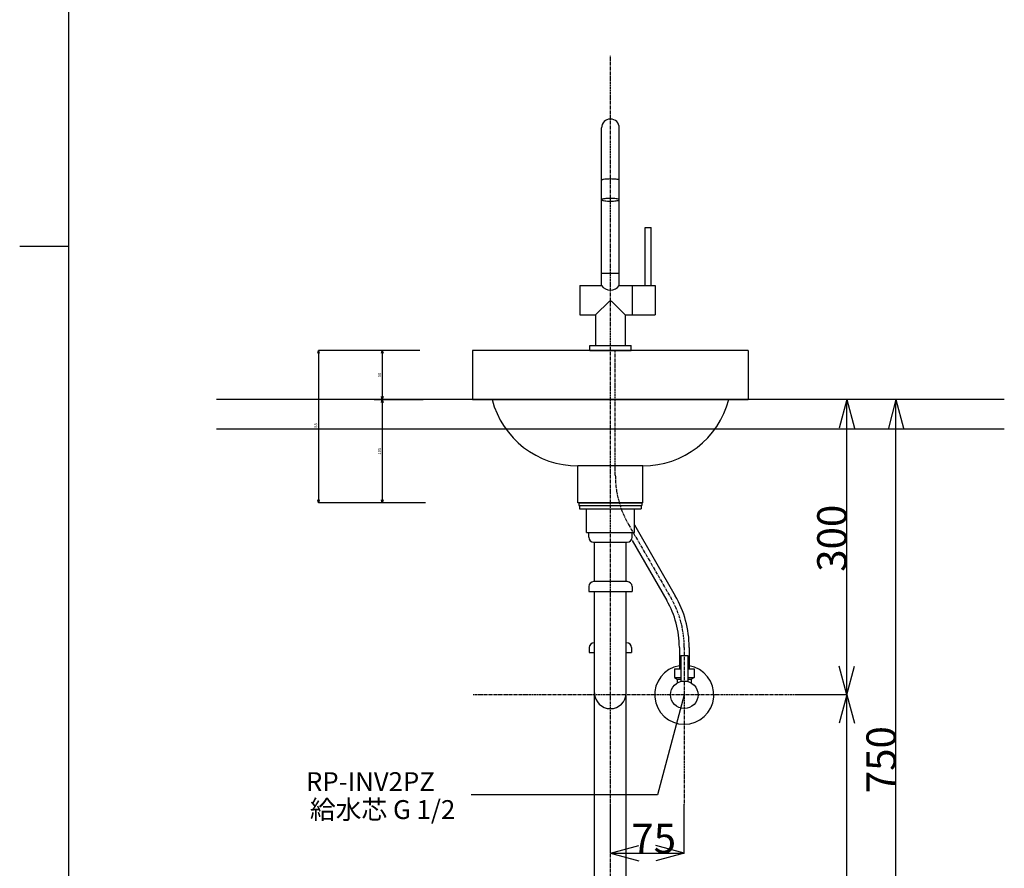
# Model space of a CAD drawing. Units: millimetres. Extents: x 457 to 7134, y 73 to 2945.
# Drawn here: x 5110 to 6110, y 877 to 1739 of the extents above; entities that cross this region are included whole.
import ezdxf

# ---------------------------------------------------------------- set-up
doc = ezdxf.new("R2010")
doc.units = ezdxf.units.MM
doc.header["$LTSCALE"] = 0.5
doc.linetypes.add('CENTER1', pattern=[10, 6.25, -1.25, 1.25, -1.25])
for name, color, linetype in [('_0-0_', 7, 'Continuous'), ('_0-1_', 7, 'Continuous'), ('_0-2_', 7, 'Continuous'), ('_0-3_', 7, 'Continuous')]:
    doc.layers.add(name, color=color, linetype=linetype)
doc.styles.add('japanese', font='romans.shx', dxfattribs={"bigfont": 'bigfont.shx'})
doc.dimstyles.new('KIHON', dxfattribs={"dimscale": 10, "dimtxt": 0.3, "dimasz": 0.3, "dimexe": 0, "dimexo": 0.2, "dimgap": 0.1, "dimtad": 1, "dimdsep": 46, "dimtxsty": 'japanese', "dimblk": 'OPEN30', "dimcen": 2.5, "dimadec": 0, "dimazin": 0, "dimtfac": 1, "dimtmove": 0, "dimatfit": 0, "dimfxl": 0, "dimarcsym": 0})

# ---------------------------------------------------------------- blocks, each defined once
blk = doc.blocks.new('_Open30')
at = {"color": 0, "linetype": 'ByBlock', "lineweight": -2}
for p, q in [((-1, 0.27), (0, 0)), ((0, 0), (-1, -0.27)), ((0, 0), (-1, 0))]:
    blk.add_line(p, q, dxfattribs=at)
blk = doc.blocks.new('*D2')
at = {"layer": '_0-1_', "color": 0, "linetype": 'Continuous', "lineweight": -2}
for p, q in [((5516.38, 1403.04), (5478.08, 1403.04)), ((5478.08, 1400.04), (5478.08, 1356.04)), ((5516.38, 1353.04), (5478.08, 1353.04))]:
    blk.add_line(p, q, dxfattribs=at)
at = {"layer": 'Defpoints', "color": 0, "linetype": 'Continuous'}
for p in [(5518.38, 1403.04), (5478.08, 1353.04), (5518.38, 1353.04)]:
    blk.add_point(p, dxfattribs=at)
at = {"layer": '_0-1_', "color": 0, "linetype": 'Continuous', "lineweight": -2, "xscale": 3, "yscale": 3, "zscale": 3}
for p, rotation in [((5478.08, 1403.04), 90), ((5478.08, 1353.04), 270)]:
    blk.add_blockref('_Open30', p, dxfattribs=dict(at, rotation=rotation))
at = {"layer": '_0-1_', "color": 0, "linetype": 'Continuous', "insert": (5475.58, 1378.04), "char_height": 3, "attachment_point": 5, "rotation": 90, "style": 'japanese'}
blk.add_mtext('50', dxfattribs=at)
blk = doc.blocks.new('*D3')
at = {"layer": '_0-1_', "color": 0, "linetype": 'Continuous', "lineweight": -2}
for p, q in [((5516.38, 1353.04), (5478.08, 1353.04)), ((5478.08, 1350.04), (5478.08, 1251.04)), ((5521.99, 1248.04), (5478.08, 1248.04))]:
    blk.add_line(p, q, dxfattribs=at)
at = {"layer": 'Defpoints', "color": 0, "linetype": 'Continuous'}
for p in [(5518.38, 1353.04), (5478.08, 1248.04), (5523.99, 1248.04)]:
    blk.add_point(p, dxfattribs=at)
at = {"layer": '_0-1_', "color": 0, "linetype": 'Continuous', "lineweight": -2, "xscale": 3, "yscale": 3, "zscale": 3}
for p, rotation in [((5478.08, 1353.04), 90), ((5478.08, 1248.04), 270)]:
    blk.add_blockref('_Open30', p, dxfattribs=dict(at, rotation=rotation))
at = {"layer": '_0-1_', "color": 0, "linetype": 'Continuous', "insert": (5475.58, 1300.54), "char_height": 3, "attachment_point": 5, "rotation": 90, "style": 'japanese'}
blk.add_mtext('105', dxfattribs=at)
blk = doc.blocks.new('*D4')
at = {"layer": '_0-1_', "color": 0, "linetype": 'Continuous', "lineweight": -2}
for p, q in [((5481.08, 1403.04), (5413.35, 1403.04)), ((5413.35, 1400.04), (5413.35, 1251.04)), ((5481.08, 1248.04), (5413.35, 1248.04))]:
    blk.add_line(p, q, dxfattribs=at)
at = {"layer": 'Defpoints', "color": 0, "linetype": 'Continuous'}
for p in [(5483.08, 1403.04), (5413.35, 1248.04), (5483.08, 1248.04)]:
    blk.add_point(p, dxfattribs=at)
at = {"layer": '_0-1_', "color": 0, "linetype": 'Continuous', "lineweight": -2, "xscale": 3, "yscale": 3, "zscale": 3}
for p, rotation in [((5413.35, 1403.04), 90), ((5413.35, 1248.04), 270)]:
    blk.add_blockref('_Open30', p, dxfattribs=dict(at, rotation=rotation))
at = {"layer": '_0-1_', "color": 0, "linetype": 'Continuous', "insert": (5410.85, 1325.54), "char_height": 3, "attachment_point": 5, "rotation": 90, "style": 'japanese'}
blk.add_mtext('155', dxfattribs=at)

msp = doc.modelspace()

# ---------------------------------------------------------------- linework, layer by layer
at = {"layer": '_0-0_', "color": 1, "linetype": 'Continuous'}
for p, q in [((5159.893, 123.037), (5159.893, 2894.686)), ((5109.893, 1508.861), (5159.893, 1508.861))]:
    msp.add_line(p, q, dxfattribs=at)
at = {"layer": '_0-1_', "color": 7, "linetype": 'Continuous'}
for p, q in [((6109.74, 1353.037), (5309.74, 1353.037)), ((6109.74, 1323.037), (5309.74, 1323.037))]:
    msp.add_line(p, q, dxfattribs=at)
at = {"layer": '_0-1_', "color": 7, "linetype": 'CENTER1'}
msp.add_line((5709.74, 503.037), (5709.74, 1321.324), dxfattribs=at)
at = {"layer": '_0-2_', "color": 7, "linetype": 'CENTER1'}
for p, q in [((5709.74, 503.037), (5709.74, 1703.037)), ((5714.74, 1276.075), (5714.74, 1403.037)), ((5728.137, 1226.075), (5771.342, 1151.242)), ((5784.74, 1101.242), (5784.74, 942.037)), ((5899.74, 1053.037), (5569.74, 1053.037))]:
    msp.add_line(p, q, dxfattribs=at)
at = {"layer": '_0-2_', "color": 5, "linetype": 'Continuous'}
for p, q in [((5849.74, 1403.037), (5569.74, 1403.037)), ((5569.74, 1403.037), (5569.74, 1353.037)), ((5849.74, 1403.037), (5849.74, 1353.037)), ((5569.74, 1353.037), (5849.74, 1353.037)), ((5676.74, 1248.037), (5676.74, 1285.603)), ((5742.74, 1285.603), (5676.74, 1285.603)), ((5742.74, 1248.037), (5742.74, 1285.603)), ((5742.74, 1248.037), (5676.74, 1248.037)), ((5677.694, 1248.037), (5677.694, 1245.539)), ((5677.694, 1248.037), (5741.786, 1248.037)), ((5677.694, 1245.537), (5741.786, 1245.537)), ((5678.456, 1245.539), (5678.456, 1242.037)), ((5678.456, 1242.037), (5741.024, 1242.037)), ((5685.398, 1218.037), (5685.398, 1242.037)), ((5734.081, 1218.037), (5734.081, 1242.037)), ((5741.024, 1245.539), (5741.024, 1242.037)), ((5741.786, 1248.037), (5741.786, 1245.539)), ((5685.398, 1218.037), (5734.081, 1218.037)), ((5687.74, 1218.037), (5731.74, 1218.037)), ((5687.74, 1213.037), (5687.74, 1218.037)), ((5731.74, 1213.037), (5731.74, 1218.037)), ((5692.74, 1208.037), (5726.74, 1208.037)), ((5693.74, 1168.037), (5693.74, 1208.037)), ((5725.74, 1168.037), (5725.74, 1208.037)), ((5687.74, 1163.037), (5687.74, 1158.037)), ((5726.74, 1168.037), (5692.74, 1168.037)), ((5731.74, 1163.037), (5731.74, 1158.037)), ((5687.74, 1158.037), (5731.74, 1158.037)), ((5693.74, 618.037), (5693.74, 1158.037)), ((5725.74, 618.037), (5725.74, 1158.037)), ((5688.24, 1100.958), (5688.24, 1095.958)), ((5693.74, 1105.958), (5693.24, 1105.958)), ((5726.24, 1105.958), (5725.74, 1105.958)), ((5731.24, 1100.958), (5731.24, 1095.958)), ((5688.24, 1095.958), (5693.74, 1095.958)), ((5725.74, 1095.958), (5731.24, 1095.958))]:
    msp.add_line(p, q, dxfattribs=at)
for centre, radius, start, end in [((5676.74, 1375.603), 90, 194.521181, 270), ((5742.74, 1375.603), 90, 270, 345.478819), ((5692.74, 1213.037), 5, 180, 270), ((5726.74, 1213.037), 5, 270, 0), ((5692.74, 1163.037), 5, 90, 180), ((5726.74, 1163.037), 5, 0, 90), ((5693.24, 1100.958), 5, 90, 180), ((5726.24, 1100.958), 5, 0, 90), ((5709.74, 1054.958), 16, 180, 0)]:
    msp.add_arc(centre, radius, start, end, dxfattribs=at)
at = {"layer": '_0-2_', "color": 7, "linetype": 'CENTER1'}
for centre, start, end in [((5814.74, 1276.075), 180, 210), ((5684.74, 1101.242), 0, 30)]:
    msp.add_arc(centre, 100, start, end, dxfattribs=at)
at = {"layer": '_0-3_', "color": 5, "linetype": 'Continuous'}
for p, q in [((5700.74, 1468.901), (5700.74, 1629.037)), ((5718.74, 1468.901), (5718.74, 1629.037)), ((5700.877, 1576.025), (5700.74, 1575.791)), ((5701.283, 1576.252), (5700.877, 1576.025)), ((5701.946, 1576.466), (5701.283, 1576.252)), ((5702.845, 1576.658), (5701.946, 1576.466)), ((5703.955, 1576.825), (5702.845, 1576.658)), ((5705.24, 1576.96), (5703.955, 1576.825)), ((5706.662, 1577.059), (5705.24, 1576.96)), ((5708.177, 1577.12), (5706.662, 1577.059)), ((5709.74, 1577.141), (5708.177, 1577.12)), ((5711.303, 1577.12), (5709.74, 1577.141)), ((5712.818, 1577.059), (5711.303, 1577.12)), ((5714.24, 1576.96), (5712.818, 1577.059)), ((5715.525, 1576.825), (5714.24, 1576.96)), ((5716.634, 1576.658), (5715.525, 1576.825)), ((5717.534, 1576.466), (5716.634, 1576.658)), ((5718.197, 1576.252), (5717.534, 1576.466)), ((5718.603, 1576.025), (5718.197, 1576.252)), ((5718.74, 1575.791), (5718.603, 1576.025)), ((5700.877, 1556.271), (5700.74, 1556.037)), ((5700.74, 1556.037), (5700.877, 1555.802)), ((5701.283, 1556.499), (5700.877, 1556.271)), ((5700.877, 1555.802), (5701.283, 1555.575)), ((5701.946, 1556.712), (5701.283, 1556.499)), ((5701.283, 1555.575), (5701.946, 1555.362)), ((5702.845, 1556.905), (5701.946, 1556.712)), ((5701.946, 1555.362), (5702.845, 1555.169)), ((5703.955, 1557.071), (5702.845, 1556.905)), ((5702.845, 1555.169), (5703.955, 1555.003)), ((5705.24, 1557.206), (5703.955, 1557.071)), ((5703.955, 1555.003), (5705.24, 1554.868)), ((5706.662, 1557.305), (5705.24, 1557.206)), ((5705.24, 1554.868), (5706.662, 1554.768)), ((5708.177, 1557.366), (5706.662, 1557.305)), ((5706.662, 1554.768), (5708.177, 1554.707)), ((5709.74, 1557.387), (5708.177, 1557.366)), ((5708.177, 1554.707), (5709.74, 1554.687)), ((5711.303, 1557.366), (5709.74, 1557.387)), ((5709.74, 1554.687), (5711.303, 1554.707)), ((5712.818, 1557.305), (5711.303, 1557.366)), ((5711.303, 1554.707), (5712.818, 1554.768)), ((5714.24, 1557.206), (5712.818, 1557.305)), ((5712.818, 1554.768), (5714.24, 1554.868)), ((5715.525, 1557.071), (5714.24, 1557.206)), ((5714.24, 1554.868), (5715.525, 1555.003)), ((5716.634, 1556.905), (5715.525, 1557.071)), ((5715.525, 1555.003), (5716.634, 1555.169)), ((5717.534, 1556.712), (5716.634, 1556.905)), ((5716.634, 1555.169), (5717.534, 1555.362)), ((5718.197, 1556.499), (5717.534, 1556.712)), ((5717.534, 1555.362), (5718.197, 1555.575)), ((5718.603, 1556.271), (5718.197, 1556.499)), ((5718.197, 1555.575), (5718.603, 1555.802)), ((5718.74, 1556.037), (5718.603, 1556.271)), ((5718.603, 1555.802), (5718.74, 1556.037)), ((5745.167, 1468.881), (5745.167, 1527.78)), ((5745.167, 1527.78), (5751.154, 1527.78)), ((5751.154, 1468.881), (5751.154, 1527.78)), ((5700.74, 1481.45), (5718.74, 1481.45)), ((5678.74, 1468.901), (5678.74, 1438.963)), ((5678.74, 1468.901), (5700.74, 1468.901)), ((5718.74, 1468.901), (5755.24, 1468.901)), ((5731.694, 1468.901), (5731.694, 1438.963)), ((5755.24, 1468.901), (5755.24, 1438.963)), ((5708.743, 1452.934), (5694.773, 1438.967)), ((5708.743, 1452.934), (5710.738, 1452.934)), ((5724.706, 1438.967), (5710.738, 1452.934)), ((5678.74, 1438.963), (5694.771, 1438.963)), ((5694.771, 1438.963), (5694.771, 1408.027)), ((5724.709, 1438.963), (5755.24, 1438.963)), ((5724.709, 1438.963), (5724.709, 1408.027)), ((5688.783, 1403.037), (5688.783, 1408.027)), ((5688.783, 1408.027), (5730.697, 1408.027)), ((5688.783, 1403.037), (5730.697, 1403.037)), ((5730.697, 1403.037), (5730.697, 1408.027)), ((5734.081, 1225.78), (5775.673, 1153.742)), ((5687.74, 1218.037), (5731.74, 1218.037)), ((5731.74, 1209.835), (5767.012, 1148.742)), ((5779.74, 1101.242), (5779.74, 1079.537)), ((5789.74, 1101.242), (5789.74, 1079.537)), ((5781.24, 1093.037), (5788.24, 1093.037)), ((5781.24, 1093.037), (5781.24, 1066.592)), ((5788.24, 1093.037), (5788.24, 1066.592)), ((5774.74, 1079.537), (5774.74, 1070.537)), ((5774.74, 1079.537), (5781.24, 1079.537)), ((5774.74, 1070.537), (5781.24, 1070.537)), ((5774.74, 1070.537), (5777.74, 1068.537)), ((5788.24, 1079.537), (5794.74, 1079.537)), ((5788.24, 1070.537), (5794.74, 1070.537)), ((5794.74, 1070.537), (5791.74, 1068.537)), ((5794.74, 1079.537), (5794.74, 1070.537)), ((5781.24, 1068.537), (5777.74, 1068.537)), ((5777.74, 1065.161), (5777.74, 1068.537)), ((5791.74, 1068.537), (5788.24, 1068.537)), ((5791.74, 1068.537), (5791.74, 1065.161))]:
    msp.add_line(p, q, dxfattribs=at)
at = {"layer": '_0-3_', "color": 7, "linetype": 'Continuous'}
for p, q in [((5469.74, 1353.037), (5519.74, 1353.037)), ((5949.74, 1353.037), (5899.74, 1353.037)), ((5949.74, 1353.037), (5941.975, 1324.059)), ((5949.74, 1053.037), (5949.74, 1353.037)), ((5949.74, 1353.037), (5957.504, 1324.059)), ((5999.74, 1353.037), (5949.74, 1353.037)), ((5999.74, 1353.037), (5991.975, 1324.059)), ((5999.74, 603.037), (5999.74, 1353.037)), ((5999.74, 1353.037), (6007.504, 1324.059)), ((5949.74, 1053.037), (5941.975, 1082.015)), ((5949.74, 1053.037), (5957.504, 1082.015)), ((5784.74, 1053.037), (5757.541, 951.528)), ((5949.74, 1053.037), (5899.74, 1053.037)), ((5949.74, 1053.037), (5941.975, 1024.059)), ((5949.74, 603.037), (5949.74, 1053.037)), ((5949.74, 1053.037), (5957.504, 1024.059)), ((5757.541, 951.528), (5568.346, 951.528)), ((5709.74, 892.037), (5709.74, 942.037)), ((5784.74, 892.037), (5784.74, 942.037)), ((5709.74, 892.037), (5738.718, 899.801)), ((5709.74, 892.037), (5784.74, 892.037)), ((5709.74, 892.037), (5738.718, 884.272)), ((5784.74, 892.037), (5755.762, 899.801)), ((5784.74, 892.037), (5755.762, 884.272))]:
    msp.add_line(p, q, dxfattribs=at)
at = {"layer": '_0-3_', "color": 5, "linetype": 'Continuous'}
msp.add_circle((5784.74, 1053.037), 14, dxfattribs=at)
for centre, radius, start, end in [((5709.74, 1629.037), 9, 0, 180), ((5709.74, 1475.472), 11.143, 216.13301, 323.86698), ((5684.74, 1101.242), 105, 0, 30), ((5684.74, 1101.242), 95, 0, 30), ((5784.74, 1053.037), 30, 99.594068, 80.405932)]:
    msp.add_arc(centre, radius, start, end, dxfattribs=at)

# ---------------------------------------------------------------- texts
at = {"layer": '_0-3_', "color": 7}
for s, p in [('300', (5949.74, 1178.037)), ('750', (5999.74, 953.037))]:
    msp.add_text(s, height=30, rotation=90, dxfattribs=at).set_placement(p)
for s, height, p in [('RP-INV2PZ', 19.2, (5400.591, 955.212)), ('給水芯 G 1/2', 19.2, (5404.537, 926.813)), ('75', 30, (5730.99, 892.037))]:
    msp.add_text(s, height=height, dxfattribs=at).set_placement(p)

# ---------------------------------------------------------------- dimensions: what is measured, and where the dimension line sits
at = {"layer": '_0-1_', "linetype": 'Continuous'}
for base, p1, p2, picture, middle in [((5413.349, 1248.037), (5483.083, 1403.037), (5483.083, 1248.037), '*D4', (5410.849, 1325.537)), ((5478.083, 1353.037), (5518.379, 1403.037), (5518.379, 1353.037), '*D2', (5475.583, 1378.037))]:
    dim = msp.add_linear_dim(base=base, p1=p1, p2=p2, angle=90, dimstyle='KIHON', dxfattribs=at)
    dim.commit()
    dim.dimension.update_dxf_attribs({"geometry": picture, "text_midpoint": middle})
dim = msp.add_linear_dim(base=(5478.083, 1248.037), p1=(5518.379, 1353.037), p2=(5523.993, 1248.037), angle=90, dimstyle='KIHON', override={"dimtmove": 1}, dxfattribs=at)
dim.commit()
dim.dimension.update_dxf_attribs({"geometry": '*D3', "text_midpoint": (5475.583, 1300.537)})

doc.saveas('drawing.dxf')
